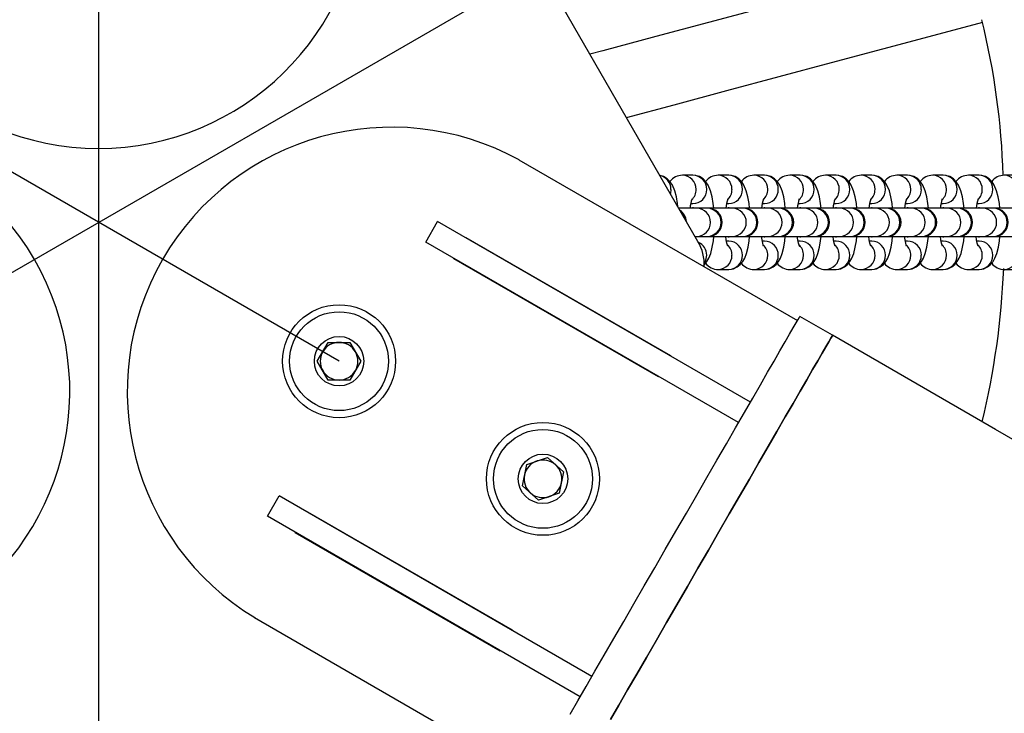
# Model space of a CAD drawing. Units: millimetres. Extents: x 1276 to 2882, y -227 to 839.
# Drawn here: x 2125 to 2146, y 157 to 172 of the extents above; entities that cross this region are included whole.
import ezdxf

# ---------------------------------------------------------------- set-up
doc = ezdxf.new("R2010")
doc.units = ezdxf.units.MM
doc.layers.add('VP-DIM', color=7, linetype='Continuous')
doc.layers.add('VP-HIC', color=6, linetype='Continuous')
doc.layers.add('VP-EQ', color=7, linetype='Continuous', true_color=0x8a3492)
doc.styles.get("Standard").update_dxf_attribs({"font": 'arial.ttf'})
doc.dimstyles.new('Strefa', dxfattribs={"dimtxt": 14, "dimasz": 20, "dimexe": 20, "dimexo": 50, "dimgap": 20, "dimtad": 0, "dimdec": 0, "dimzin": 0, "dimdsep": 46, "dimtxsty": 'Standard', "dimcen": 0.09, "dimadec": 0, "dimazin": 0, "dimtfac": 1, "dimtdec": 4, "dimtofl": 0, "dimtmove": 0, "dimatfit": 3, "dimfxl": 70, "dimfxlon": 1, "dimtolj": 1, "dimtzin": 0, "dimarcsym": 0})

# ---------------------------------------------------------------- blocks, each defined once
blk = doc.blocks.new('*D12')
at = {"layer": 'Defpoints', "color": 0}
for p in [(2448.228, 694.583), (1805.374, -15.59), (2448.228, -15.584)]:
    blk.add_point(p, dxfattribs=at)
at = {"layer": 'VP-DIM', "color": 0, "lineweight": -2}
for p, q in [((1805.374, 624.583), (1805.374, 714.583)), ((2448.228, 624.583), (2448.228, 714.583)), ((1825.374, 694.583), (2091.31, 694.583)), ((2428.228, 694.583), (2162.292, 694.583))]:
    blk.add_line(p, q, dxfattribs=at)
at = {"layer": 'VP-DIM', "color": 0}
for points in [[(1825.374, 697.916), (1825.374, 691.249), (1805.374, 694.583)], [(2428.228, 691.249), (2428.228, 697.916), (2448.228, 694.583)]]:
    blk.add_solid(points, dxfattribs=at)
at = {"layer": 'VP-DIM', "color": 0, "insert": (2126.801, 694.583), "char_height": 14, "attachment_point": 5}
blk.add_mtext('\\A1;643', dxfattribs=at)
blk = doc.blocks.new('*D13')
at = {"layer": 'Defpoints', "color": 0}
for p in [(2126.801, 537.863), (2442.392, -20.454), (2757.367, -20.454)]:
    blk.add_point(p, dxfattribs=at)
at = {"layer": 'VP-DIM', "color": 0, "lineweight": -2}
for p, q in [((2687.367, 537.863), (2777.367, 537.863)), ((2757.367, 517.863), (2757.367, 294.167)), ((2757.367, -0.454), (2757.367, 223.241)), ((2687.367, -20.454), (2777.367, -20.454))]:
    blk.add_line(p, q, dxfattribs=at)
at = {"layer": 'VP-DIM', "color": 0}
for points in [[(2760.7, 517.863), (2754.034, 517.863), (2757.367, 537.863)], [(2754.034, -0.454), (2760.7, -0.454), (2757.367, -20.454)]]:
    blk.add_solid(points, dxfattribs=at)
at = {"layer": 'VP-DIM', "color": 0, "insert": (2757.367, 258.704), "char_height": 14, "attachment_point": 5, "rotation": 90}
blk.add_mtext('\\A1;558', dxfattribs=at)
blk = doc.blocks.new('*D16')
at = {"layer": 'Defpoints', "color": 0}
for p in [(2521.801, 818.519), (1731.801, 167.519), (2521.801, 167.519)]:
    blk.add_point(p, dxfattribs=at)
at = {"layer": 'VP-DIM', "color": 0, "lineweight": -2}
for p, q in [((1731.801, 748.519), (1731.801, 838.519)), ((2521.801, 748.519), (2521.801, 838.519)), ((1751.801, 818.519), (2091.436, 818.519)), ((2501.801, 818.519), (2162.166, 818.519))]:
    blk.add_line(p, q, dxfattribs=at)
at = {"layer": 'VP-DIM', "color": 0}
for points in [[(1751.801, 821.852), (1751.801, 815.185), (1731.801, 818.519)], [(2501.801, 815.185), (2501.801, 821.852), (2521.801, 818.519)]]:
    blk.add_solid(points, dxfattribs=at)
at = {"layer": 'VP-DIM', "color": 0, "insert": (2126.801, 818.519), "char_height": 14, "attachment_point": 5}
blk.add_mtext('\\A1;790', dxfattribs=at)
blk = doc.blocks.new('*D17')
at = {"layer": 'Defpoints', "color": 0}
for p in [(2126.801, 562.519), (2126.801, -227.481), (2861.801, -227.481)]:
    blk.add_point(p, dxfattribs=at)
at = {"layer": 'VP-DIM', "color": 0, "lineweight": -2}
for p, q in [((2791.801, 562.519), (2881.801, 562.519)), ((2861.801, 542.519), (2861.801, 286.481)), ((2861.801, -207.481), (2861.801, 215.751)), ((2791.801, -227.481), (2881.801, -227.481))]:
    blk.add_line(p, q, dxfattribs=at)
at = {"layer": 'VP-DIM', "color": 0}
for points in [[(2865.134, 542.519), (2858.468, 542.519), (2861.801, 562.519)], [(2858.468, -207.481), (2865.134, -207.481), (2861.801, -227.481)]]:
    blk.add_solid(points, dxfattribs=at)
at = {"layer": 'VP-DIM', "color": 0, "insert": (2861.801, 251.116), "char_height": 14, "attachment_point": 5, "rotation": 90}
blk.add_mtext('\\A1;790', dxfattribs=at)
blk = doc.blocks.new('st0509')
at = {"layer": 'VP-EQ', "color": 0, "linetype": 'Continuous', "lineweight": 25}
for p, q in [((2139.532, 167.115), (2132.817, 178.746)), ((2135.731, 168.845), (2141.645, 165.431)), ((2139.426, 168.519), (2139.203, 168.519)), ((2140.185, 168.519), (2139.962, 168.519)), ((2140.945, 168.519), (2140.722, 168.519)), ((2141.704, 168.519), (2141.481, 168.519)), ((2142.464, 168.519), (2142.241, 168.519)), ((2143.223, 168.519), (2143, 168.519)), ((2143.983, 168.519), (2143.759, 168.519)), ((2144.742, 168.519), (2144.519, 168.519)), ((2145.502, 168.519), (2145.278, 168.519)), ((2146.261, 168.519), (2146.038, 168.519)), ((2138.959, 168.219), (2138.946, 168.13)), ((2139.379, 167.919), (2139.426, 167.919)), ((2140.139, 167.919), (2140.185, 167.919)), ((2140.898, 167.919), (2140.945, 167.919)), ((2141.658, 167.919), (2141.704, 167.919)), ((2142.417, 167.919), (2142.464, 167.919)), ((2143.177, 167.919), (2143.223, 167.919)), ((2143.936, 167.919), (2143.983, 167.919)), ((2144.696, 167.919), (2144.742, 167.919)), ((2145.455, 167.919), (2145.502, 167.919)), ((2139.505, 167.819), (2139.124, 167.819)), ((2139.416, 167.829), (2139.399, 167.819)), ((2139.436, 167.829), (2139.416, 167.829)), ((2139.729, 167.819), (2139.505, 167.819)), ((2139.746, 167.819), (2139.729, 167.819)), ((2140.265, 167.819), (2139.746, 167.819)), ((2140.176, 167.829), (2140.158, 167.819)), ((2140.195, 167.829), (2140.176, 167.829)), ((2140.488, 167.819), (2140.265, 167.819)), ((2140.506, 167.819), (2140.488, 167.819)), ((2141.024, 167.819), (2140.506, 167.819)), ((2140.935, 167.829), (2140.918, 167.819)), ((2140.955, 167.829), (2140.935, 167.829)), ((2141.248, 167.819), (2141.024, 167.819)), ((2141.265, 167.819), (2141.248, 167.819)), ((2141.784, 167.819), (2141.265, 167.819)), ((2141.695, 167.829), (2141.677, 167.819)), ((2141.714, 167.829), (2141.695, 167.829)), ((2142.007, 167.819), (2141.784, 167.819)), ((2142.025, 167.819), (2142.007, 167.819)), ((2142.543, 167.819), (2142.025, 167.819)), ((2142.454, 167.829), (2142.437, 167.819)), ((2142.474, 167.829), (2142.454, 167.829)), ((2142.767, 167.819), (2142.543, 167.819)), ((2142.784, 167.819), (2142.767, 167.819)), ((2143.303, 167.819), (2142.784, 167.819)), ((2143.214, 167.829), (2143.196, 167.819)), ((2143.233, 167.829), (2143.214, 167.829)), ((2143.526, 167.819), (2143.303, 167.819)), ((2143.544, 167.819), (2143.526, 167.819)), ((2144.062, 167.819), (2143.544, 167.819)), ((2143.973, 167.829), (2143.956, 167.819)), ((2143.993, 167.829), (2143.973, 167.829)), ((2144.286, 167.819), (2144.062, 167.819)), ((2144.303, 167.819), (2144.286, 167.819)), ((2144.822, 167.819), (2144.303, 167.819)), ((2144.733, 167.829), (2144.715, 167.819)), ((2144.752, 167.829), (2144.733, 167.829)), ((2145.045, 167.819), (2144.822, 167.819)), ((2145.063, 167.819), (2145.045, 167.819)), ((2145.581, 167.819), (2145.063, 167.819)), ((2145.492, 167.829), (2145.475, 167.819)), ((2145.512, 167.829), (2145.492, 167.829)), ((2145.805, 167.819), (2145.581, 167.819)), ((2145.822, 167.819), (2145.805, 167.819)), ((2146.341, 167.819), (2145.822, 167.819)), ((2133.752, 167.101), (2134.002, 167.534)), ((2140.645, 163.699), (2134.002, 167.534)), ((2140.395, 163.266), (2133.752, 167.101)), ((2134.6, 167.189), (2134.605, 167.198)), ((2134.605, 167.198), (2138.952, 164.688)), ((2139.472, 167.219), (2139.505, 167.219)), ((2139.505, 167.219), (2139.729, 167.219)), ((2139.729, 167.219), (2139.746, 167.219)), ((2139.746, 167.219), (2140.265, 167.219)), ((2140.185, 167.119), (2140.139, 167.119)), ((2140.158, 167.219), (2140.176, 167.209)), ((2140.176, 167.209), (2140.195, 167.209)), ((2140.178, 167.219), (2140.195, 167.209)), ((2140.195, 167.209), (2140.213, 167.219)), ((2140.265, 167.219), (2140.488, 167.219)), ((2140.488, 167.219), (2140.506, 167.219)), ((2140.506, 167.219), (2141.024, 167.219)), ((2140.945, 167.119), (2140.898, 167.119)), ((2140.918, 167.219), (2140.935, 167.209)), ((2140.935, 167.209), (2140.955, 167.209)), ((2140.937, 167.219), (2140.955, 167.209)), ((2140.955, 167.209), (2140.972, 167.219)), ((2141.024, 167.219), (2141.248, 167.219)), ((2141.248, 167.219), (2141.265, 167.219)), ((2141.265, 167.219), (2141.784, 167.219)), ((2141.704, 167.119), (2141.658, 167.119)), ((2141.677, 167.219), (2141.695, 167.209)), ((2141.695, 167.209), (2141.714, 167.209)), ((2141.697, 167.219), (2141.714, 167.209)), ((2141.714, 167.209), (2141.732, 167.219)), ((2141.784, 167.219), (2142.007, 167.219)), ((2142.007, 167.219), (2142.025, 167.219)), ((2142.025, 167.219), (2142.543, 167.219)), ((2142.464, 167.119), (2142.417, 167.119)), ((2142.437, 167.219), (2142.454, 167.209)), ((2142.454, 167.209), (2142.474, 167.209)), ((2142.456, 167.219), (2142.474, 167.209)), ((2142.474, 167.209), (2142.491, 167.219)), ((2142.543, 167.219), (2142.767, 167.219)), ((2142.767, 167.219), (2142.784, 167.219)), ((2142.784, 167.219), (2143.303, 167.219)), ((2143.223, 167.119), (2143.177, 167.119)), ((2143.196, 167.219), (2143.214, 167.209)), ((2143.214, 167.209), (2143.233, 167.209)), ((2143.216, 167.219), (2143.233, 167.209)), ((2143.233, 167.209), (2143.251, 167.219)), ((2143.303, 167.219), (2143.526, 167.219)), ((2143.526, 167.219), (2143.544, 167.219)), ((2143.544, 167.219), (2144.062, 167.219)), ((2143.983, 167.119), (2143.936, 167.119)), ((2143.956, 167.219), (2143.973, 167.209)), ((2143.973, 167.209), (2143.993, 167.209)), ((2143.975, 167.219), (2143.993, 167.209)), ((2143.993, 167.209), (2144.01, 167.219)), ((2144.062, 167.219), (2144.286, 167.219)), ((2144.286, 167.219), (2144.303, 167.219)), ((2144.303, 167.219), (2144.822, 167.219)), ((2144.742, 167.119), (2144.696, 167.119)), ((2144.715, 167.219), (2144.733, 167.209)), ((2144.733, 167.209), (2144.752, 167.209)), ((2144.735, 167.219), (2144.752, 167.209)), ((2144.752, 167.209), (2144.77, 167.219)), ((2144.822, 167.219), (2145.045, 167.219)), ((2145.045, 167.219), (2145.063, 167.219)), ((2145.063, 167.219), (2145.581, 167.219)), ((2145.502, 167.119), (2145.455, 167.119)), ((2145.475, 167.219), (2145.492, 167.209)), ((2145.492, 167.209), (2145.512, 167.209)), ((2145.494, 167.219), (2145.512, 167.209)), ((2145.512, 167.209), (2145.529, 167.219)), ((2145.581, 167.219), (2145.805, 167.219)), ((2145.805, 167.219), (2145.822, 167.219)), ((2145.822, 167.219), (2146.341, 167.219)), ((2134.345, 166.747), (2134.35, 166.756)), ((2138.692, 164.237), (2134.345, 166.747)), ((2139.948, 166.519), (2139.962, 166.519)), ((2139.962, 166.519), (2140.185, 166.519)), ((2140.707, 166.519), (2140.722, 166.519)), ((2140.722, 166.519), (2140.945, 166.519)), ((2141.466, 166.519), (2141.481, 166.519)), ((2141.481, 166.519), (2141.704, 166.519)), ((2142.226, 166.519), (2142.241, 166.519)), ((2142.241, 166.519), (2142.464, 166.519)), ((2142.985, 166.519), (2143, 166.519)), ((2143, 166.519), (2143.223, 166.519)), ((2143.745, 166.519), (2143.759, 166.519)), ((2143.759, 166.519), (2143.983, 166.519)), ((2144.504, 166.519), (2144.519, 166.519)), ((2144.519, 166.519), (2144.742, 166.519)), ((2145.264, 166.519), (2145.278, 166.519)), ((2145.278, 166.519), (2145.502, 166.519)), ((2146.023, 166.519), (2146.038, 166.519)), ((2146.038, 166.519), (2146.261, 166.519)), ((2142.388, 165.119), (2141.695, 165.519)), ((2131.448, 164.569), (2131.679, 164.969)), ((2131.679, 164.969), (2132.141, 164.969)), ((2132.141, 164.969), (2132.372, 164.569)), ((2131.679, 164.169), (2131.448, 164.569)), ((2132.372, 164.569), (2132.141, 164.169)), ((2138.952, 164.688), (2138.947, 164.679)), ((2132.141, 164.169), (2131.679, 164.169)), ((2138.697, 164.246), (2138.692, 164.237)), ((2135.895, 162.376), (2136.333, 162.522)), ((2136.333, 162.522), (2136.678, 162.215)), ((2135.802, 161.924), (2135.895, 162.376)), ((2136.678, 162.215), (2136.585, 161.762)), ((2136.147, 161.617), (2135.802, 161.924)), ((2130.388, 161.275), (2130.638, 161.708)), ((2137.281, 157.873), (2130.638, 161.708)), ((2136.585, 161.762), (2136.147, 161.617)), ((2137.031, 157.44), (2130.388, 161.275)), ((2131.236, 161.363), (2131.241, 161.371)), ((2131.241, 161.371), (2135.588, 158.861)), ((2130.981, 160.921), (2130.986, 160.93)), ((2135.328, 158.411), (2130.981, 160.921)), ((2130.117, 159.122), (2136.031, 155.707)), ((2135.588, 158.861), (2135.583, 158.853)), ((2135.333, 158.42), (2135.328, 158.411))]:
    blk.add_line(p, q, dxfattribs=at)
at = {"layer": 'VP-EQ', "color": 0}
for p, q in [((2126.801, 173.418), (2126.801, 156.695)), ((2131.91, 164.569), (2117.427, 172.931)), ((2121.692, 164.569), (2136.174, 172.931))]:
    blk.add_line(p, q, dxfattribs=at)
at = {"layer": 'VP-EQ', "color": 0, "linetype": 'Continuous', "lineweight": 25, "flags": 128}
for points in [[(2145.184, 173.221), (2144.162, 172.947), (2143.074, 172.656), (2141.978, 172.362), (2140.872, 172.066), (2139.759, 171.767), (2138.639, 171.467), (2137.514, 171.166), (2137.236, 171.091)], [(2138.013, 169.746), (2139.027, 170.018), (2140.146, 170.318), (2141.259, 170.616), (2142.365, 170.913), (2143.461, 171.206), (2144.549, 171.498), (2145.579, 171.774)], [(2139.104, 167.856), (2139.098, 167.916), (2139.074, 168.058), (2139.04, 168.19), (2138.989, 168.31), (2138.943, 168.38), (2138.881, 168.442), (2138.803, 168.49), (2138.726, 168.512)], [(2139.868, 167.819), (2139.858, 167.916), (2139.834, 168.058), (2139.799, 168.19), (2139.749, 168.31), (2139.702, 168.38), (2139.641, 168.442), (2139.562, 168.49), (2139.47, 168.516), (2139.426, 168.519)], [(2140.627, 167.819), (2140.617, 167.916), (2140.593, 168.058), (2140.559, 168.19), (2140.508, 168.31), (2140.462, 168.38), (2140.4, 168.442), (2140.322, 168.49), (2140.23, 168.516), (2140.185, 168.519)], [(2141.387, 167.819), (2141.377, 167.916), (2141.353, 168.058), (2141.318, 168.19), (2141.268, 168.31), (2141.221, 168.38), (2141.16, 168.442), (2141.081, 168.49), (2140.989, 168.516), (2140.945, 168.519)], [(2142.146, 167.819), (2142.136, 167.916), (2142.112, 168.058), (2142.078, 168.19), (2142.027, 168.31), (2141.981, 168.38), (2141.919, 168.442), (2141.841, 168.49), (2141.749, 168.516), (2141.704, 168.519)], [(2142.906, 167.819), (2142.896, 167.916), (2142.872, 168.058), (2142.837, 168.19), (2142.787, 168.31), (2142.74, 168.38), (2142.679, 168.442), (2142.6, 168.49), (2142.508, 168.516), (2142.464, 168.519)], [(2143.665, 167.819), (2143.655, 167.916), (2143.631, 168.058), (2143.597, 168.19), (2143.546, 168.31), (2143.5, 168.38), (2143.438, 168.442), (2143.36, 168.49), (2143.268, 168.516), (2143.223, 168.519)], [(2144.425, 167.819), (2144.415, 167.916), (2144.391, 168.058), (2144.356, 168.19), (2144.306, 168.31), (2144.259, 168.38), (2144.198, 168.442), (2144.119, 168.49), (2144.027, 168.516), (2143.983, 168.519)], [(2145.184, 167.819), (2145.174, 167.916), (2145.15, 168.058), (2145.116, 168.19), (2145.065, 168.31), (2145.019, 168.38), (2144.957, 168.442), (2144.879, 168.49), (2144.787, 168.516), (2144.742, 168.519)], [(2145.944, 167.819), (2145.934, 167.916), (2145.91, 168.058), (2145.875, 168.19), (2145.825, 168.31), (2145.778, 168.38), (2145.717, 168.442), (2145.638, 168.49), (2145.546, 168.516), (2145.502, 168.519)], [(2139.249, 167.605), (2139.222, 167.669), (2139.177, 167.729)], [(2139.453, 167.819), (2139.436, 167.829), (2139.418, 167.819)], [(2140.213, 167.819), (2140.195, 167.829), (2140.178, 167.819)], [(2140.972, 167.819), (2140.955, 167.829), (2140.937, 167.819)], [(2141.732, 167.819), (2141.714, 167.829), (2141.697, 167.819)], [(2142.491, 167.819), (2142.474, 167.829), (2142.456, 167.819)], [(2143.251, 167.819), (2143.233, 167.829), (2143.216, 167.819)], [(2144.01, 167.819), (2143.993, 167.829), (2143.975, 167.819)], [(2144.77, 167.819), (2144.752, 167.829), (2144.735, 167.819)], [(2145.529, 167.819), (2145.512, 167.829), (2145.494, 167.819)], [(2139.655, 166.61), (2139.672, 166.623), (2139.722, 166.684), (2139.764, 166.758), (2139.803, 166.858), (2139.836, 166.991), (2139.859, 167.129), (2139.868, 167.219)], [(2140.165, 167.016), (2140.166, 167.015), (2140.159, 167.032), (2140.147, 167.075), (2140.133, 167.147), (2140.123, 167.219)], [(2140.185, 166.519), (2140.285, 166.534), (2140.367, 166.572), (2140.431, 166.623), (2140.482, 166.684), (2140.524, 166.758), (2140.562, 166.858), (2140.596, 166.991), (2140.618, 167.129), (2140.627, 167.219)], [(2140.925, 167.016), (2140.926, 167.015), (2140.919, 167.032), (2140.907, 167.075), (2140.893, 167.147), (2140.883, 167.219)], [(2140.945, 166.519), (2141.045, 166.534), (2141.127, 166.572), (2141.191, 166.623), (2141.241, 166.684), (2141.283, 166.758), (2141.322, 166.858), (2141.355, 166.991), (2141.378, 167.129), (2141.387, 167.219)], [(2141.684, 167.016), (2141.685, 167.015), (2141.678, 167.032), (2141.666, 167.075), (2141.652, 167.147), (2141.642, 167.219)], [(2141.704, 166.519), (2141.804, 166.534), (2141.886, 166.572), (2141.95, 166.623), (2142.001, 166.684), (2142.043, 166.758), (2142.081, 166.858), (2142.115, 166.991), (2142.137, 167.129), (2142.146, 167.219)], [(2142.444, 167.016), (2142.445, 167.015), (2142.438, 167.032), (2142.426, 167.075), (2142.412, 167.147), (2142.402, 167.219)], [(2142.464, 166.519), (2142.564, 166.534), (2142.646, 166.572), (2142.71, 166.623), (2142.76, 166.684), (2142.802, 166.758), (2142.841, 166.858), (2142.874, 166.991), (2142.897, 167.129), (2142.906, 167.219)], [(2143.203, 167.016), (2143.204, 167.015), (2143.197, 167.032), (2143.185, 167.075), (2143.171, 167.147), (2143.161, 167.219)], [(2143.223, 166.519), (2143.323, 166.534), (2143.405, 166.572), (2143.469, 166.623), (2143.52, 166.684), (2143.562, 166.758), (2143.6, 166.858), (2143.634, 166.991), (2143.656, 167.129), (2143.665, 167.219)], [(2143.963, 167.016), (2143.964, 167.015), (2143.957, 167.032), (2143.945, 167.075), (2143.931, 167.147), (2143.921, 167.219)], [(2143.983, 166.519), (2144.083, 166.534), (2144.165, 166.572), (2144.229, 166.623), (2144.279, 166.684), (2144.321, 166.758), (2144.36, 166.858), (2144.393, 166.991), (2144.416, 167.129), (2144.425, 167.219)], [(2144.722, 167.016), (2144.723, 167.015), (2144.716, 167.032), (2144.704, 167.075), (2144.69, 167.147), (2144.68, 167.219)], [(2144.742, 166.519), (2144.842, 166.534), (2144.924, 166.572), (2144.988, 166.623), (2145.039, 166.684), (2145.081, 166.758), (2145.119, 166.858), (2145.153, 166.991), (2145.175, 167.129), (2145.184, 167.219)], [(2145.482, 167.016), (2145.483, 167.015), (2145.476, 167.032), (2145.464, 167.075), (2145.45, 167.147), (2145.44, 167.219)], [(2145.502, 166.519), (2145.602, 166.534), (2145.683, 166.572), (2145.748, 166.623), (2145.798, 166.684), (2145.84, 166.758), (2145.879, 166.858), (2145.912, 166.991), (2145.935, 167.129), (2145.944, 167.219)], [(2139.665, 166.646), (2139.701, 166.716), (2139.718, 166.819)], [(2136.817, 157.069), (2136.982, 157.355), (2137.158, 157.66), (2137.345, 157.983), (2137.541, 158.322), (2137.744, 158.675), (2137.955, 159.04), (2138.171, 159.414), (2138.391, 159.795), (2138.614, 160.181), (2138.838, 160.569), (2139.062, 160.957), (2139.285, 161.343), (2139.505, 161.725), (2139.721, 162.099), (2139.931, 162.463), (2140.135, 162.816), (2140.331, 163.155), (2140.518, 163.478), (2140.694, 163.784), (2140.859, 164.069), (2141.011, 164.333), (2141.15, 164.573), (2141.274, 164.789), (2141.384, 164.979), (2141.478, 165.142), (2141.556, 165.276), (2141.617, 165.382), (2141.66, 165.458), (2141.687, 165.503), (2141.695, 165.519), (2141.695, 165.519)], [(2142.388, 165.119), (2142.379, 165.103), (2142.353, 165.058), (2142.309, 164.982), (2142.248, 164.876), (2142.171, 164.742), (2142.077, 164.579), (2141.967, 164.389), (2141.843, 164.173), (2141.704, 163.933), (2141.551, 163.669), (2141.387, 163.384), (2141.21, 163.078), (2141.024, 162.755), (2140.828, 162.416), (2140.624, 162.063), (2140.414, 161.699), (2140.198, 161.325), (2139.978, 160.943), (2139.755, 160.557), (2139.531, 160.169), (2139.307, 159.781), (2139.084, 159.395), (2138.864, 159.014), (2138.648, 158.64), (2138.437, 158.275), (2138.234, 157.922), (2138.038, 157.583), (2137.851, 157.26), (2137.675, 156.955)], [(2137.675, 156.955), (2137.851, 157.26), (2138.038, 157.583), (2138.234, 157.922), (2138.437, 158.275), (2138.648, 158.64), (2138.864, 159.014), (2139.084, 159.395), (2139.307, 159.781), (2139.531, 160.169), (2139.755, 160.557), (2139.978, 160.943), (2140.198, 161.325), (2140.414, 161.699), (2140.624, 162.063), (2140.828, 162.416), (2141.024, 162.755), (2141.21, 163.078), (2141.387, 163.384), (2141.551, 163.669), (2141.704, 163.933), (2141.843, 164.173), (2141.967, 164.389), (2142.077, 164.579), (2142.171, 164.742), (2142.248, 164.876), (2142.309, 164.982), (2142.353, 165.058), (2142.379, 165.103), (2142.388, 165.119)], [(2214.505, 123.482), (2211.129, 125.431), (2207.745, 127.385), (2204.352, 129.344), (2200.952, 131.307), (2197.545, 133.274), (2194.131, 135.245), (2190.71, 137.22), (2187.284, 139.198), (2183.852, 141.18), (2180.414, 143.164), (2176.972, 145.151), (2173.526, 147.141), (2170.076, 149.133), (2166.623, 151.127), (2163.166, 153.122), (2159.707, 155.119), (2156.246, 157.118), (2152.783, 159.117), (2149.319, 161.117), (2145.854, 163.118), (2142.388, 165.119)]]:
    blk.add_lwpolyline(points, dxfattribs=at)
at = {"layer": 'VP-EQ', "color": 0, "linetype": 'Continuous', "lineweight": 25}
for centre, radius in [((2131.91, 164.569), 1.2), ((2131.91, 164.569), 1.05), ((2131.91, 164.569), 0.525), ((2136.24, 162.069), 1.2), ((2136.24, 162.069), 1.05), ((2136.24, 162.069), 0.525)]:
    blk.add_circle(centre, radius, dxfattribs=at)
for centre, radius, start, end in [((2126.801, 167.519), 51, 336.434, 83.566), ((2126.801, 174.706), 5.615, 181.1949, 358.8051), ((2130.177, 168.025), 15.845, 1.7721, 13.8708), ((2120.576, 163.925), 5.615, 301.1949, 118.8051), ((2133.026, 163.925), 5.615, 61.1949, 238.8051), ((2138.661, 168.222), 0.298, 359.459, 77.5145), ((2139.2, 168.184), 0.335, 89.6364, 142.4112), ((2139.199, 168.223), 0.296, 359.2536, 89.3455), ((2139.422, 168.223), 0.296, 359.2536, 89.2802), ((2139.96, 168.184), 0.335, 89.6358, 142.412), ((2139.958, 168.223), 0.296, 359.2538, 89.3454), ((2140.182, 168.223), 0.296, 359.2541, 89.2798), ((2140.719, 168.184), 0.335, 89.6363, 142.4112), ((2140.718, 168.223), 0.296, 359.2532, 89.3457), ((2140.941, 168.223), 0.296, 359.2541, 89.2798), ((2141.479, 168.184), 0.335, 89.6363, 142.4112), ((2141.477, 168.223), 0.296, 359.2532, 89.3457), ((2141.701, 168.223), 0.296, 359.2541, 89.2801), ((2142.238, 168.184), 0.335, 89.6362, 142.4113), ((2142.237, 168.223), 0.296, 359.2536, 89.3453), ((2142.46, 168.223), 0.296, 359.2542, 89.2799), ((2142.998, 168.184), 0.335, 89.6362, 142.4113), ((2142.996, 168.223), 0.296, 359.2536, 89.3453), ((2143.22, 168.223), 0.296, 359.2536, 89.2802), ((2143.757, 168.184), 0.335, 89.6365, 142.4113), ((2143.756, 168.223), 0.296, 359.2536, 89.3456), ((2143.979, 168.223), 0.296, 359.2536, 89.2802), ((2144.517, 168.184), 0.335, 89.6358, 142.412), ((2144.515, 168.223), 0.296, 359.2538, 89.3454), ((2144.739, 168.223), 0.296, 359.2541, 89.2798), ((2145.276, 168.184), 0.335, 89.6363, 142.4112), ((2145.275, 168.223), 0.296, 359.2532, 89.3457), ((2145.498, 168.223), 0.296, 359.2541, 89.2798), ((2146.036, 168.184), 0.335, 89.6363, 142.4112), ((2146.034, 168.223), 0.296, 359.2532, 89.3457), ((2139.192, 168.218), 0.303, 313.0996, 0.1922), ((2139.423, 168.214), 0.296, 270.6006, 0.8659), ((2139.952, 168.218), 0.303, 313.1006, 0.1912), ((2140.182, 168.214), 0.296, 270.6012, 0.8653), ((2140.711, 168.218), 0.303, 313.0989, 0.1929), ((2140.942, 168.214), 0.296, 270.6012, 0.8653), ((2141.471, 168.218), 0.303, 313.0989, 0.1929), ((2141.701, 168.214), 0.296, 270.6009, 0.8653), ((2142.23, 168.218), 0.303, 313.0996, 0.1922), ((2142.461, 168.214), 0.296, 270.6009, 0.8653), ((2142.99, 168.218), 0.303, 313.0996, 0.1922), ((2143.22, 168.214), 0.296, 270.6006, 0.8659), ((2143.749, 168.218), 0.303, 313.0996, 0.1922), ((2143.98, 168.214), 0.296, 270.6006, 0.8659), ((2144.508, 168.218), 0.303, 313.1006, 0.1912), ((2144.739, 168.214), 0.296, 270.6012, 0.8653), ((2145.268, 168.218), 0.303, 313.0989, 0.1929), ((2145.499, 168.214), 0.296, 270.6012, 0.8653), ((2140.161, 167.758), 0.8, 160.8233, 175.6579), ((2140.923, 167.758), 0.802, 160.8414, 175.6398), ((2141.68, 167.758), 0.8, 160.8255, 175.6557), ((2142.44, 167.758), 0.8, 160.8255, 175.6557), ((2143.199, 167.758), 0.8, 160.8255, 175.6557), ((2143.959, 167.758), 0.8, 160.8255, 175.6557), ((2144.718, 167.758), 0.8, 160.8233, 175.6579), ((2145.479, 167.758), 0.802, 160.8414, 175.6398), ((2146.237, 167.758), 0.8, 160.8255, 175.6557), ((2138.987, 167.519), 0.3, 4.2856, 56.5569), ((2139.5, 167.519), 0.3, 271.1098, 88.8902), ((2139.723, 167.519), 0.3, 271.1096, 88.8904), ((2139.746, 167.519), 0.3, 270, 90), ((2140.259, 167.519), 0.3, 271.1098, 88.8902), ((2140.482, 167.519), 0.3, 271.1098, 88.8902), ((2140.506, 167.519), 0.3, 270, 90), ((2141.018, 167.519), 0.3, 271.1098, 88.8902), ((2141.242, 167.519), 0.3, 271.1098, 88.8902), ((2141.265, 167.519), 0.3, 270, 90), ((2141.778, 167.519), 0.3, 271.1096, 88.8904), ((2142.001, 167.519), 0.3, 271.1098, 88.8902), ((2142.025, 167.519), 0.3, 270, 90), ((2142.537, 167.519), 0.3, 271.1098, 88.8902), ((2142.761, 167.519), 0.3, 271.1098, 88.8902), ((2142.784, 167.519), 0.3, 270, 90), ((2143.297, 167.519), 0.3, 271.1098, 88.8902), ((2143.52, 167.519), 0.3, 271.1098, 88.8902), ((2143.544, 167.519), 0.3, 270, 90), ((2144.056, 167.519), 0.3, 271.1098, 88.8902), ((2144.28, 167.519), 0.3, 271.1096, 88.8904), ((2144.303, 167.519), 0.3, 270, 90), ((2144.816, 167.519), 0.3, 271.1098, 88.8902), ((2145.039, 167.519), 0.3, 271.1098, 88.8902), ((2145.063, 167.519), 0.3, 270, 90), ((2145.575, 167.519), 0.3, 271.1098, 88.8902), ((2145.799, 167.519), 0.3, 271.1098, 88.8902), ((2145.822, 167.519), 0.3, 270, 90), ((2138.666, 166.615), 1, 357.6211, 30), ((2139.419, 166.821), 0.3, 359.5628, 65.1963), ((2140.182, 166.823), 0.296, 359.1342, 89.3997), ((2140.942, 166.823), 0.296, 359.1342, 89.3997), ((2141.701, 166.823), 0.296, 359.1342, 89.4), ((2142.461, 166.823), 0.296, 359.1342, 89.4), ((2143.22, 166.823), 0.296, 359.1336, 89.4002), ((2143.98, 166.823), 0.296, 359.1336, 89.4002), ((2144.739, 166.823), 0.296, 359.1342, 89.3997), ((2145.499, 166.823), 0.296, 359.1342, 89.3997), ((2139.952, 166.82), 0.303, 359.809, 46.8933), ((2140.711, 166.82), 0.303, 359.8081, 46.8936), ((2141.471, 166.82), 0.303, 359.8081, 46.8936), ((2142.23, 166.82), 0.303, 359.808, 46.8943), ((2142.99, 166.82), 0.303, 359.808, 46.8943), ((2143.749, 166.82), 0.303, 359.808, 46.8943), ((2144.508, 166.82), 0.303, 359.809, 46.8933), ((2145.268, 166.82), 0.303, 359.8081, 46.8936), ((2139.958, 166.815), 0.296, 270.7207, 0.7454), ((2140.182, 166.815), 0.296, 270.7208, 0.7456), ((2140.718, 166.815), 0.296, 270.7204, 0.7461), ((2140.941, 166.815), 0.296, 270.7208, 0.7456), ((2141.477, 166.815), 0.296, 270.7204, 0.7461), ((2141.701, 166.815), 0.296, 270.7205, 0.7456), ((2142.237, 166.815), 0.296, 270.7208, 0.7456), ((2142.46, 166.815), 0.296, 270.7207, 0.7454), ((2142.996, 166.815), 0.296, 270.7208, 0.7456), ((2143.22, 166.815), 0.296, 270.7204, 0.7461), ((2143.756, 166.815), 0.296, 270.7205, 0.7456), ((2143.979, 166.815), 0.296, 270.7204, 0.7461), ((2144.515, 166.815), 0.296, 270.7207, 0.7454), ((2144.739, 166.815), 0.296, 270.7208, 0.7456), ((2145.275, 166.815), 0.296, 270.7204, 0.7461), ((2145.498, 166.815), 0.296, 270.7208, 0.7456), ((2146.034, 166.815), 0.296, 270.7204, 0.7461), ((2139.964, 166.863), 0.345, 218.3768, 269.7423), ((2140.723, 166.863), 0.345, 218.3767, 269.7424), ((2141.483, 166.863), 0.345, 218.3772, 269.7421), ((2142.242, 166.863), 0.345, 218.3772, 269.7421), ((2143.002, 166.863), 0.345, 218.3772, 269.7421), ((2143.761, 166.863), 0.345, 218.3771, 269.742), ((2144.521, 166.863), 0.345, 218.3768, 269.7423), ((2145.28, 166.863), 0.345, 218.3767, 269.7424), ((2129.294, 167.221), 16.745, 346.3952, 357.6516), ((2146.04, 166.863), 0.345, 218.3772, 269.7421), ((2131.91, 164.569), 0.4, 90, 150), ((2131.91, 164.569), 0.4, 30, 90), ((2131.91, 164.569), 0.4, 150, 210), ((2131.91, 164.569), 0.4, 330, 30), ((2131.91, 164.569), 0.4, 210, 270), ((2131.91, 164.569), 0.4, 270, 330), ((2136.24, 162.069), 0.4, 108.3656, 168.3656), ((2136.24, 162.069), 0.4, 48.3656, 108.3656), ((2136.24, 162.069), 0.4, 348.3656, 48.3656), ((2136.24, 162.069), 0.4, 168.3656, 228.3656), ((2136.24, 162.069), 0.4, 288.3656, 348.3656), ((2136.24, 162.069), 0.4, 228.3656, 288.3656)]:
    blk.add_arc(centre, radius, start, end, dxfattribs=at)
blk = doc.blocks.new('st0509 2d')
at = {"layer": 'VP-EQ', "color": 0}
blk.add_circle((2126.801, 167.519), 395, dxfattribs=at)
blk.add_blockref('st0509', (0, 0), dxfattribs=at)

msp = doc.modelspace()

# ---------------------------------------------------------------- linework, layer by layer
at = {"layer": 'VP-HIC'}
msp.add_circle((2126.801, 167.519), 395, dxfattribs=at)

# ---------------------------------------------------------------- block references
at = {"layer": 'VP-EQ', "color": 0}
msp.add_blockref('st0509 2d', (0, 0), dxfattribs=at)

# ---------------------------------------------------------------- dimensions: what is measured, and where the dimension line sits
at = {"layer": 'VP-DIM'}
dim = msp.add_linear_dim(base=(2521.801, 818.519), p1=(1731.801, 167.519), p2=(2521.801, 167.519), dimstyle='Strefa', dxfattribs=at)
dim.commit()
dim.dimension.update_dxf_attribs({"geometry": '*D16', "text_midpoint": (2126.801, 818.519)})
at = {"layer": 'VP-DIM', "color": 0}
dim = msp.add_linear_dim(base=(2448.228, 694.583), p1=(1805.374, -15.59), p2=(2448.228, -15.584), dimstyle='Strefa', dxfattribs=at)
dim.commit()
dim.dimension.update_dxf_attribs({"geometry": '*D12', "text_midpoint": (2126.801, 694.583)})
at = {"layer": 'VP-DIM'}
dim = msp.add_linear_dim(base=(2861.801, -227.481), p1=(2126.801, 562.519), p2=(2126.801, -227.481), angle=90, dimstyle='Strefa', dxfattribs=at)
dim.commit()
dim.dimension.update_dxf_attribs({"geometry": '*D17', "text_midpoint": (2861.801, 251.116), "dimtype": 160})
at = {"layer": 'VP-DIM', "color": 0}
dim = msp.add_linear_dim(base=(2757.367, -20.454), p1=(2126.801, 537.863), p2=(2442.392, -20.454), angle=90, dimstyle='Strefa', dxfattribs=at)
dim.commit()
dim.dimension.update_dxf_attribs({"geometry": '*D13', "text_midpoint": (2757.367, 258.704)})

doc.saveas('drawing.dxf')
